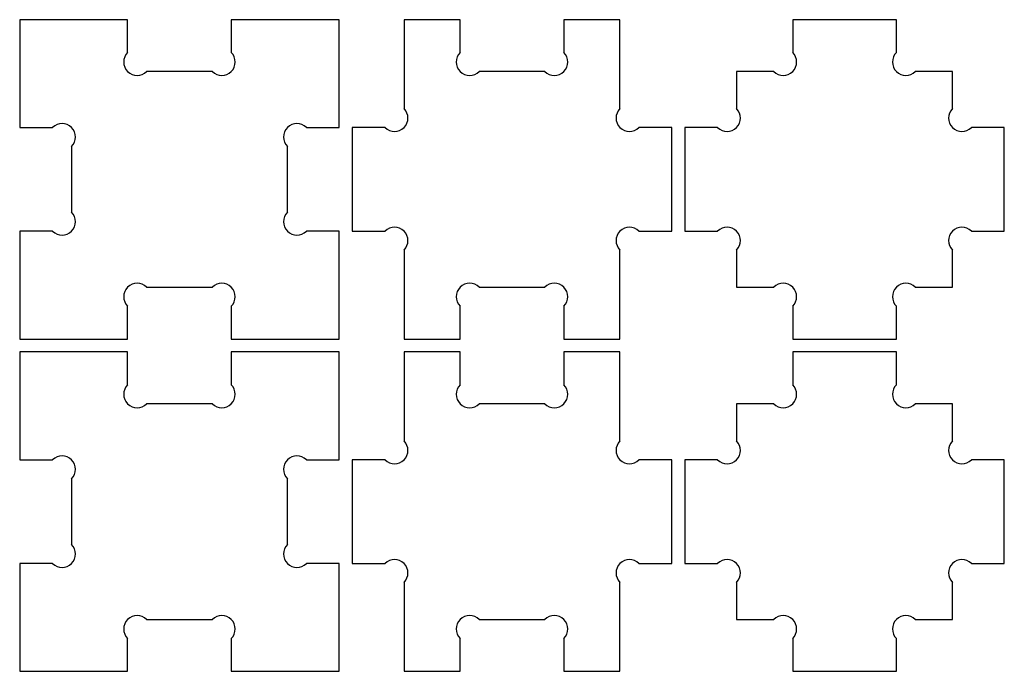
# Model space of a CAD drawing. Units: millimetres. Extents: x 0 to 228, y 3 to 154.
import ezdxf

# ---------------------------------------------------------------- set-up
doc = ezdxf.new("R2010")
doc.units = ezdxf.units.MM

msp = doc.modelspace()

# ---------------------------------------------------------------- linework, layer by layer
at = {"layer": 'back_outsideCutPath'}
for p, q in [((0, 154), (0, 129)), ((25, 154), (0, 154)), ((25, 146.384062), (25, 154)), ((74, 154), (49, 154)), ((49, 154), (49, 146.384062)), ((74, 129), (74, 154)), ((44.615938, 142), (29.384062, 142)), ((0, 129), (7.615938, 129)), ((66.384062, 129), (74, 129)), ((12, 124.615938), (12, 109.384062)), ((62, 109.384062), (62, 124.615938)), ((7.615938, 105), (0, 105)), ((0, 105), (0, 80)), ((74, 105), (66.384062, 105)), ((74, 80), (74, 105)), ((29.384062, 92), (44.615938, 92)), ((25, 80), (25, 87.615938)), ((49, 87.615938), (49, 80)), ((0, 80), (25, 80)), ((49, 80), (74, 80))]:
    msp.add_line(p, q, dxfattribs=at)
for centre, start, end in [((27.192031, 144.192031), 135, 315), ((46.807969, 144.192031), 225, 45), ((9.807969, 126.807969), 315, 135), ((64.192031, 126.807969), 45, 225), ((9.807969, 107.192031), 225, 45), ((64.192031, 107.192031), 135, 315), ((27.192031, 89.807969), 45, 225), ((46.807969, 89.807969), 315, 135)]:
    msp.add_arc(centre, 3.1, start, end, dxfattribs=at)
at = {"layer": 'bottom_outsideCutPath'}
for p, q in [((203, 154), (179, 154)), ((179, 154), (179, 146.384062)), ((203, 146.384062), (203, 154)), ((166, 142), (166, 133.384062)), ((174.615938, 142), (166, 142)), ((216, 142), (207.384062, 142)), ((216, 133.384062), (216, 142)), ((161.615938, 129), (154, 129)), ((154, 129), (154, 105)), ((228, 129), (220.384062, 129)), ((228, 105), (228, 129)), ((154, 105), (161.615938, 105)), ((220.384062, 105), (228, 105)), ((166, 100.615938), (166, 92)), ((216, 92), (216, 100.615938)), ((166, 92), (174.615938, 92)), ((207.384062, 92), (216, 92)), ((179, 87.615938), (179, 80)), ((203, 80), (203, 87.615938)), ((179, 80), (203, 80))]:
    msp.add_line(p, q, dxfattribs=at)
for centre, start, end in [((176.807969, 144.192031), 225, 45), ((205.192031, 144.192031), 135, 315), ((163.807969, 131.192031), 225, 45), ((218.192031, 131.192031), 135, 315), ((163.807969, 102.807969), 315, 135), ((218.192031, 102.807969), 45, 225), ((176.807969, 89.807969), 315, 135), ((205.192031, 89.807969), 45, 225)]:
    msp.add_arc(centre, 3.1, start, end, dxfattribs=at)
at = {"layer": 'front_outsideCutPath'}
for p, q in [((0, 77), (0, 52)), ((25, 77), (0, 77)), ((25, 69.384062), (25, 77)), ((74, 77), (49, 77)), ((49, 77), (49, 69.384062)), ((74, 52), (74, 77)), ((44.615938, 65), (29.384062, 65)), ((0, 52), (7.615938, 52)), ((66.384062, 52), (74, 52)), ((12, 47.615938), (12, 32.384062)), ((62, 32.384062), (62, 47.615938)), ((7.615938, 28), (0, 28)), ((0, 28), (0, 3)), ((74, 28), (66.384062, 28)), ((74, 3), (74, 28)), ((29.384062, 15), (44.615938, 15)), ((25, 3), (25, 10.615938)), ((49, 10.615938), (49, 3)), ((0, 3), (25, 3)), ((49, 3), (74, 3))]:
    msp.add_line(p, q, dxfattribs=at)
for centre, start, end in [((27.192031, 67.192031), 135, 315), ((46.807969, 67.192031), 225, 45), ((9.807969, 49.807969), 315, 135), ((64.192031, 49.807969), 45, 225), ((9.807969, 30.192031), 225, 45), ((64.192031, 30.192031), 135, 315), ((27.192031, 12.807969), 45, 225), ((46.807969, 12.807969), 315, 135)]:
    msp.add_arc(centre, 3.1, start, end, dxfattribs=at)
at = {"layer": 'left_outsideCutPath'}
for p, q in [((89, 77), (89, 56.384062)), ((102, 77), (89, 77)), ((102, 69.384062), (102, 77)), ((139, 77), (126, 77)), ((126, 77), (126, 69.384062)), ((139, 56.384062), (139, 77)), ((121.615938, 65), (106.384062, 65)), ((84.615938, 52), (77, 52)), ((77, 52), (77, 28)), ((151, 52), (143.384062, 52)), ((151, 28), (151, 52)), ((77, 28), (84.615938, 28)), ((143.384062, 28), (151, 28)), ((89, 23.615938), (89, 3)), ((139, 3), (139, 23.615938)), ((106.384062, 15), (121.615938, 15)), ((102, 3), (102, 10.615938)), ((126, 10.615938), (126, 3)), ((89, 3), (102, 3)), ((126, 3), (139, 3))]:
    msp.add_line(p, q, dxfattribs=at)
for centre, start, end in [((104.192031, 67.192031), 135, 315), ((123.807969, 67.192031), 225, 45), ((86.807969, 54.192031), 225, 45), ((141.192031, 54.192031), 135, 315), ((86.807969, 25.807969), 315, 135), ((141.192031, 25.807969), 45, 225), ((104.192031, 12.807969), 45, 225), ((123.807969, 12.807969), 315, 135)]:
    msp.add_arc(centre, 3.1, start, end, dxfattribs=at)
at = {"layer": 'right_outsideCutPath'}
for p, q in [((89, 154), (89, 133.384062)), ((102, 154), (89, 154)), ((102, 146.384062), (102, 154)), ((139, 154), (126, 154)), ((126, 154), (126, 146.384062)), ((139, 133.384062), (139, 154)), ((121.615938, 142), (106.384062, 142)), ((84.615938, 129), (77, 129)), ((77, 129), (77, 105)), ((151, 129), (143.384062, 129)), ((151, 105), (151, 129)), ((77, 105), (84.615938, 105)), ((143.384062, 105), (151, 105)), ((89, 100.615938), (89, 80)), ((139, 80), (139, 100.615938)), ((106.384062, 92), (121.615938, 92)), ((102, 80), (102, 87.615938)), ((126, 87.615938), (126, 80)), ((89, 80), (102, 80)), ((126, 80), (139, 80))]:
    msp.add_line(p, q, dxfattribs=at)
for centre, start, end in [((104.192031, 144.192031), 135, 315), ((123.807969, 144.192031), 225, 45), ((86.807969, 131.192031), 225, 45), ((141.192031, 131.192031), 135, 315), ((86.807969, 102.807969), 315, 135), ((141.192031, 102.807969), 45, 225), ((104.192031, 89.807969), 45, 225), ((123.807969, 89.807969), 315, 135)]:
    msp.add_arc(centre, 3.1, start, end, dxfattribs=at)
at = {"layer": 'top_outsideCutPath'}
for p, q in [((203, 77), (179, 77)), ((179, 77), (179, 69.384062)), ((203, 69.384062), (203, 77)), ((166, 65), (166, 56.384062)), ((174.615938, 65), (166, 65)), ((216, 65), (207.384062, 65)), ((216, 56.384062), (216, 65)), ((161.615938, 52), (154, 52)), ((154, 52), (154, 28)), ((228, 52), (220.384062, 52)), ((228, 28), (228, 52)), ((154, 28), (161.615938, 28)), ((220.384062, 28), (228, 28)), ((166, 23.615938), (166, 15)), ((216, 15), (216, 23.615938)), ((166, 15), (174.615938, 15)), ((207.384062, 15), (216, 15)), ((179, 10.615938), (179, 3)), ((203, 3), (203, 10.615938)), ((179, 3), (203, 3))]:
    msp.add_line(p, q, dxfattribs=at)
for centre, start, end in [((176.807969, 67.192031), 225, 45), ((205.192031, 67.192031), 135, 315), ((163.807969, 54.192031), 225, 45), ((218.192031, 54.192031), 135, 315), ((163.807969, 25.807969), 315, 135), ((218.192031, 25.807969), 45, 225), ((176.807969, 12.807969), 315, 135), ((205.192031, 12.807969), 45, 225)]:
    msp.add_arc(centre, 3.1, start, end, dxfattribs=at)

doc.saveas('drawing.dxf')
